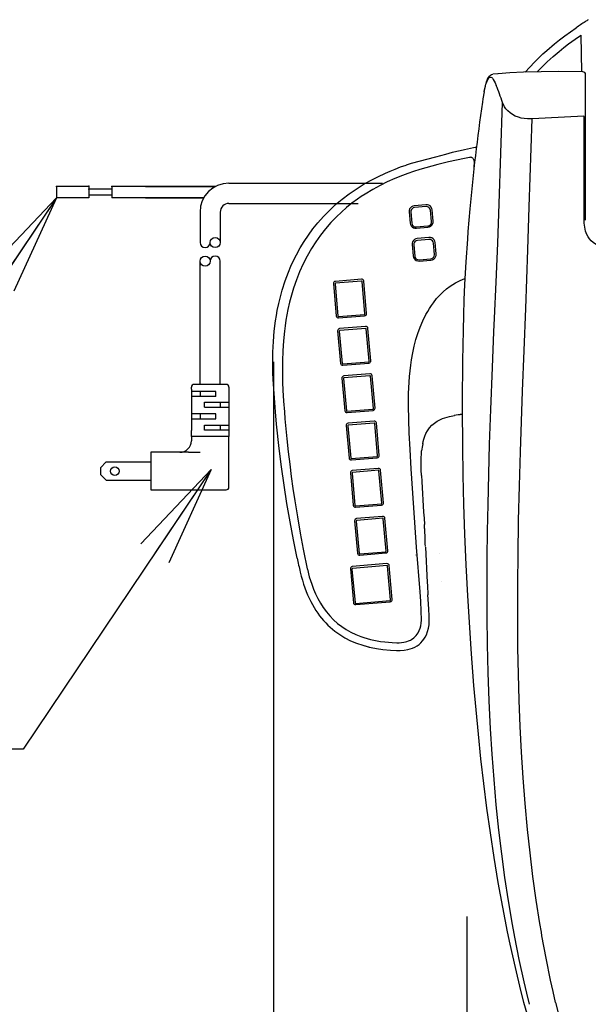
# Model space of a CAD drawing. Extents: x -1 to 1999, y 95 to 2895.
# Drawn here: x 1094 to 1291, y 2146 to 2486 of the extents above; entities that cross this region are included whole.
import ezdxf

# ---------------------------------------------------------------- set-up
doc = ezdxf.new("R2010")
doc.units = 0
doc.layers.get('0').update_dxf_attribs({"linetype": 'CONTINUOUS'})
doc.layers.get('DEFPOINTS').update_dxf_attribs({"linetype": 'CONTINUOUS'})
doc.layers.add('温水洗浄便座', color=7, linetype='CONTINUOUS')
doc.styles.add('EXCADDIM1', font='monotxt', dxfattribs={"width": 0.84, "bigfont": 'extfont'})
doc.styles.get("Standard").update_dxf_attribs({"font": 'monotxt', "bigfont": 'extfont'})
doc.dimstyles.new('ISO-25', dxfattribs={"dimtxt": 2.5, "dimasz": 2.5, "dimexe": 1.25, "dimexo": 0.625, "dimtad": 1, "dimtxsty": 'STANDARD', "dimcen": 2.5, "dimazin": 3, "dimtfac": 1, "dimtmove": 0, "dimatfit": 3})

# ---------------------------------------------------------------- blocks, each defined once
blk = doc.blocks.new('EX_NORM')
at = {"color": 0, "linetype": 'CONTINUOUS'}
for q in [(-1, 0.1667), (-1, 0), (-1, -0.1667)]:
    blk.add_line((0, 0), q, dxfattribs=at)
blk = doc.blocks.new('*D18')
at = {"layer": 'DEFPOINTS', "color": 0}
for p in [(1249, 2176), (1651, 2176), (1651, 1809)]:
    blk.add_point(p, dxfattribs=at)
at = {"layer": '温水洗浄便座', "color": 3, "linetype": 'CONTINUOUS'}
for p, q in [((1249, 2176), (1249, 1809)), ((1651, 2176), (1651, 1809)), ((1279, 1809), (1621, 1809))]:
    blk.add_line(p, q, dxfattribs=at)
at = {"layer": '温水洗浄便座', "color": 3, "xscale": 30, "yscale": 30, "zscale": 30, "rotation": 180}
blk.add_blockref('EX_NORM', (1249, 1809), dxfattribs=at)
at = {"layer": '温水洗浄便座', "color": 3, "xscale": 30, "yscale": 30, "zscale": 30}
blk.add_blockref('EX_NORM', (1651, 1809), dxfattribs=at)
at = {"layer": '温水洗浄便座', "color": 2, "insert": (1450, 1834), "char_height": 40, "attachment_point": 5, "style": 'EXCADDIM1'}
blk.add_mtext('402', dxfattribs=at)
blk = doc.blocks.new('*D23')
at = {"layer": 'DEFPOINTS', "color": 0}
for p in [(1182.03, 2374.86), (1249, 2161), (1182.03, 1809)]:
    blk.add_point(p, dxfattribs=at)
at = {"layer": '温水洗浄便座', "color": 3, "linetype": 'CONTINUOUS'}
for p, q in [((1182.03, 2367.86), (1182.03, 1799)), ((1249, 2154), (1249, 1799)), ((1219, 1809), (1212.03, 1809))]:
    blk.add_line(p, q, dxfattribs=at)
at = {"layer": '温水洗浄便座', "color": 3, "xscale": 30, "yscale": 30, "zscale": 30, "rotation": 180}
blk.add_blockref('EX_NORM', (1182.03, 1809), dxfattribs=at)
at = {"layer": '温水洗浄便座', "color": 3, "xscale": 30, "yscale": 30, "zscale": 30}
blk.add_blockref('EX_NORM', (1249, 1809), dxfattribs=at)
at = {"layer": '温水洗浄便座', "color": 2, "insert": (1215.51, 1832.5), "char_height": 40, "attachment_point": 5, "style": 'EXCADDIM1'}
blk.add_mtext('65', dxfattribs=at)

msp = doc.modelspace()

# ---------------------------------------------------------------- linework, layer by layer
at = {"layer": '温水洗浄便座', "color": 6, "linetype": 'CONTINUOUS'}
for p, q in [((1288.85, 2468.26), (1288.52, 2480.95)), ((1259.71, 2467.52), (1258.02, 2467.37)), ((1290.12, 2463.61), (1290.12, 2467.25)), ((1290.12, 2454.4), (1290.12, 2463.61)), ((1290.12, 2452.4), (1290.12, 2454.4)), ((1290.12, 2454.4), (1290.12, 2454.4)), ((1289.62, 2416.89), (1289.62, 2452.38)), ((1290.12, 2416.92), (1290.12, 2452.4)), ((1243.96, 2440.34), (1243.94, 2440.33)), ((1243.98, 2440.34), (1243.96, 2440.34)), ((1249.93, 2438.63), (1248.19, 2438.26)), ((1227.95, 2435.97), (1227.96, 2435.98)), ((1227.96, 2435.98), (1227.97, 2435.98)), ((1166.62, 2429.69), (1219.81, 2429.69)), ((1106.98, 2428.57), (1106.98, 2424.57)), ((1118.09, 2428.57), (1106.98, 2428.57)), ((1118.09, 2428.57), (1118.09, 2424.57)), ((1126.12, 2427.57), (1118.09, 2427.57)), ((1126.12, 2428.57), (1126.12, 2424.57)), ((1162, 2428.57), (1126.12, 2428.57)), ((1137.74, 2428.57), (1162, 2428.57)), ((1118.09, 2424.57), (1106.98, 2424.57)), ((1126.12, 2425.57), (1118.09, 2425.57)), ((1157.88, 2424.57), (1126.12, 2424.57)), ((1137.74, 2424.57), (1157.88, 2424.57)), ((1166.62, 2422.69), (1211.35, 2422.69)), ((1156.62, 2419.69), (1156.62, 2409.14)), ((1163.62, 2419.69), (1163.62, 2409.14)), ((1228.99, 2419.79), (1229.34, 2415.89)), ((1229.57, 2419.73), (1229.92, 2415.83)), ((1234.81, 2422.26), (1230.81, 2421.91)), ((1234.86, 2421.59), (1230.87, 2421.24)), ((1236.76, 2416.42), (1236.41, 2420.32)), ((1237.33, 2416.57), (1236.98, 2420.48)), ((1231.46, 2414.57), (1235.46, 2414.91)), ((1231.51, 2414.11), (1235.51, 2414.45)), ((1235.83, 2410.91), (1231.83, 2410.56)), ((1235.88, 2410.24), (1231.88, 2409.89)), ((1237.77, 2405.07), (1237.42, 2408.97)), ((1238.35, 2405.22), (1238, 2409.13)), ((1230.01, 2408.44), (1230.36, 2404.54)), ((1230.59, 2408.38), (1230.94, 2404.48)), ((1156.62, 2360.07), (1156.62, 2402.72)), ((1163.62, 2360.07), (1163.62, 2402.72)), ((1232.48, 2403.22), (1236.48, 2403.56)), ((1232.53, 2402.76), (1236.53, 2403.1)), ((1212.47, 2396.5), (1203.48, 2395.73)), ((1212.52, 2395.83), (1203.53, 2395.06)), ((1213.71, 2384.46), (1212.71, 2395.68)), ((1214.29, 2384.61), (1213.28, 2395.84)), ((1202.79, 2394.94), (1203.8, 2383.72)), ((1203.37, 2394.88), (1204.38, 2383.66)), ((1204.56, 2383.51), (1213.55, 2384.28)), ((1204.61, 2383.05), (1213.6, 2383.82)), ((1204.26, 2378.57), (1205.27, 2367.35)), ((1204.84, 2378.51), (1205.84, 2367.29)), ((1213.94, 2380.13), (1204.94, 2379.36)), ((1213.99, 2379.46), (1205, 2378.69)), ((1215.18, 2368.09), (1214.17, 2379.31)), ((1215.75, 2368.24), (1214.75, 2379.46)), ((1206.03, 2367.13), (1215.02, 2367.9)), ((1206.08, 2366.68), (1215.07, 2367.45)), ((1205.73, 2362.19), (1206.73, 2350.97)), ((1206.3, 2362.14), (1207.31, 2350.91)), ((1215.4, 2363.76), (1206.41, 2362.99)), ((1215.45, 2363.09), (1206.46, 2362.32)), ((1216.64, 2351.71), (1215.64, 2362.93)), ((1217.22, 2351.87), (1216.22, 2363.09)), ((1153.62, 2358.37), (1153.62, 2359.07)), ((1153.62, 2358.37), (1153.62, 2344.07)), ((1165.62, 2360.07), (1154.62, 2360.07)), ((1166.62, 2359.07), (1166.62, 2358.37)), ((1166.62, 2358.37), (1166.62, 2356.67)), ((1162.12, 2357.61), (1153.62, 2357.61)), ((1162.12, 2355.91), (1153.62, 2355.91)), ((1156.62, 2357.61), (1156.62, 2355.91)), ((1162.12, 2355.91), (1162.12, 2357.61)), ((1166.62, 2356.67), (1166.62, 2344.07)), ((1158.12, 2352.21), (1158.12, 2353.91)), ((1158.12, 2353.91), (1166.62, 2353.91)), ((1158.12, 2352.21), (1166.62, 2352.21)), ((1163.62, 2353.91), (1163.62, 2352.21)), ((1207.5, 2350.76), (1216.49, 2351.53)), ((1207.55, 2350.31), (1216.54, 2351.07)), ((1162.12, 2349.91), (1153.62, 2349.91)), ((1153.62, 2348.21), (1162.12, 2348.21)), ((1156.62, 2349.91), (1156.62, 2348.21)), ((1162.12, 2348.21), (1162.12, 2349.91)), ((1186.23, 2348.22), (1186.23, 2348.22)), ((1153.62, 2342.07), (1153.62, 2344.07)), ((1158.12, 2345.91), (1166.62, 2345.91)), ((1158.12, 2344.21), (1158.12, 2345.91)), ((1166.62, 2344.21), (1158.12, 2344.21)), ((1163.62, 2345.91), (1163.62, 2344.21)), ((1166.62, 2344.07), (1166.62, 2342.07)), ((1207.19, 2345.82), (1208.2, 2334.6)), ((1207.77, 2345.76), (1208.78, 2334.54)), ((1216.87, 2347.39), (1207.88, 2346.62)), ((1216.92, 2346.71), (1207.93, 2345.95)), ((1218.11, 2335.34), (1217.11, 2346.56)), ((1218.69, 2335.5), (1217.68, 2346.72)), ((1153.62, 2342.07), (1153.62, 2340.57)), ((1160.12, 2342.07), (1153.62, 2342.07)), ((1165.62, 2342.07), (1160.12, 2342.07)), ((1166.62, 2342.07), (1165.62, 2342.07)), ((1166.62, 2324.57), (1166.62, 2342.07)), ((1151.64, 2336.57), (1139.62, 2336.57)), ((1139.62, 2336.57), (1139.62, 2324.57)), ((1152.64, 2336.57), (1151.64, 2336.57)), ((1152.64, 2336.57), (1156.62, 2336.57)), ((1208.96, 2334.39), (1217.95, 2335.16)), ((1209.01, 2333.93), (1218, 2334.7)), ((1122.12, 2331.22), (1124.12, 2333.22)), ((1122.12, 2331.22), (1122.12, 2328.92)), ((1124.12, 2333.22), (1139.62, 2333.22)), ((1218.33, 2331.01), (1209.34, 2330.24)), ((1124.12, 2326.92), (1122.12, 2328.92)), ((1208.66, 2329.45), (1209.67, 2318.23)), ((1209.24, 2329.39), (1210.24, 2318.17)), ((1218.39, 2330.34), (1209.39, 2329.57)), ((1219.58, 2318.97), (1218.57, 2330.19)), ((1220.15, 2319.13), (1219.15, 2330.35)), ((1124.12, 2326.92), (1139.62, 2326.92)), ((1139.62, 2324.57), (1139.62, 2323.57)), ((1139.62, 2323.57), (1151.64, 2323.57)), ((1151.64, 2323.57), (1156.62, 2323.57)), ((1156.62, 2323.57), (1165.62, 2323.57)), ((1210.43, 2318.02), (1219.42, 2318.79)), ((1210.48, 2317.56), (1219.47, 2318.33)), ((1219.82, 2314.41), (1210.83, 2313.64)), ((1219.87, 2313.74), (1210.88, 2312.97)), ((1221.06, 2302.37), (1220.06, 2313.59)), ((1221.64, 2302.52), (1220.64, 2313.74)), ((1210.15, 2312.85), (1211.15, 2301.63)), ((1210.72, 2312.79), (1211.73, 2301.57)), ((1234.7, 2303.71), (1235.31, 2291.5)), ((1211.92, 2301.41), (1220.91, 2302.18)), ((1211.97, 2300.96), (1220.96, 2301.73)), ((1231.4, 2301.03), (1231.4, 2301.04)), ((1239.4, 2301.62), (1239.4, 2301.63)), ((1221.32, 2298.04), (1209.34, 2297.02)), ((1221.37, 2297.37), (1209.39, 2296.35)), ((1222.61, 2285.51), (1221.56, 2297.22)), ((1223.19, 2285.67), (1222.14, 2297.37)), ((1208.66, 2296.22), (1209.7, 2284.51)), ((1209.23, 2296.16), (1210.28, 2284.46)), ((1240.15, 2291.85), (1240.15, 2291.87)), ((1232.39, 2288.28), (1232.39, 2288.3)), ((1210.47, 2284.3), (1222.45, 2285.33)), ((1210.52, 2283.85), (1222.5, 2284.87)), ((1270.68, 2145.56), (1270.68, 2145.56)), ((1279.72, 2146.21), (1279.73, 2146.18))]:
    msp.add_line(p, q, dxfattribs=at)
at = {"layer": '温水洗浄便座', "color": 3, "linetype": 'CONTINUOUS'}
msp.add_line((1095.37, 2233.83), (791, 2233.83), dxfattribs=at)
at = {"layer": '温水洗浄便座', "color": 6, "linetype": 'CONTINUOUS', "flags": 128}
for points in [[(1269.23, 2468.1), (1270.77, 2469.87), (1272.38, 2471.58), (1274.04, 2473.24), (1275.32, 2474.44), (1276.63, 2475.62), (1279.32, 2477.89), (1281.1, 2479.3), (1282.91, 2480.68), (1284.85, 2482.09), (1286.81, 2483.47)], [(1273.37, 2468.22), (1274.8, 2469.72), (1276.77, 2471.64), (1278.82, 2473.5), (1280.93, 2475.29), (1282.56, 2476.6), (1284.22, 2477.87), (1287.61, 2480.32), (1288.52, 2480.95)], [(1255, 2461.46), (1255.44, 2463.41), (1255.81, 2464.71), (1256.17, 2465.64), (1256.52, 2466.3), (1256.83, 2466.72), (1257.18, 2467.04), (1257.56, 2467.26), (1258.02, 2467.37)], [(1289.13, 2468.25), (1280.73, 2468.3), (1274.69, 2468.25), (1268.64, 2468.08), (1263.82, 2467.83), (1259.79, 2467.53)], [(1255, 2461.31), (1255.29, 2462.66), (1255.62, 2463.92), (1255.87, 2464.68), (1256.14, 2465.36), (1256.34, 2465.73), (1256.55, 2466.03), (1256.77, 2466.25), (1257.03, 2466.39), (1257.31, 2466.39), (1257.6, 2466.25), (1257.88, 2465.99), (1258.16, 2465.63), (1258.49, 2465.05), (1258.82, 2464.38), (1259.17, 2463.54)], [(1255, 2461.31), (1254.58, 2458.9), (1254.4, 2457.71)], [(1265.38, 2170.1), (1264.82, 2173.15), (1263.43, 2181.31), (1262.19, 2189.48), (1261.08, 2197.66), (1260.1, 2205.84), (1259.18, 2214.6), (1258.4, 2223.36), (1257.74, 2232.1), (1257.2, 2240.84), (1256.72, 2250.63), (1256.37, 2260.39), (1256.14, 2270.11), (1256.01, 2279.79), (1255.98, 2289.94), (1256.03, 2300.03), (1256.14, 2309.3), (1256.32, 2318.5), (1256.57, 2329.04), (1256.87, 2339.44), (1257.27, 2351.44), (1257.82, 2365.95), (1258.38, 2378.29), (1258.61, 2383.04), (1259.19, 2395.39), (1259.72, 2408.89), (1260.17, 2422.53), (1261.39, 2457.56)], [(1271.63, 2451.98), (1270.79, 2451.96), (1269.96, 2451.98), (1268.87, 2452.08), (1267.83, 2452.25), (1266.87, 2452.5), (1265.74, 2452.92), (1264.76, 2453.43), (1263.94, 2454), (1263.16, 2454.7), (1262.54, 2455.43), (1262.05, 2456.17), (1261.66, 2456.91), (1261.39, 2457.56)], [(1274.78, 2170.48), (1274.27, 2173.51), (1272.99, 2181.65), (1271.86, 2189.79), (1270.86, 2197.94), (1269.98, 2206.08), (1269.16, 2214.99), (1268.47, 2223.89), (1267.9, 2232.79), (1267.45, 2241.67), (1267.1, 2250.77), (1266.84, 2259.85), (1266.68, 2268.89), (1266.61, 2275.66), (1266.59, 2282.4), (1266.61, 2291.64), (1266.71, 2300.82), (1266.92, 2312.96), (1267.2, 2324.96), (1267.54, 2336.79), (1268.25, 2357.76), (1268.79, 2371.77), (1269.38, 2386.39), (1270.12, 2406.59), (1270.6, 2421.49), (1271.63, 2451.98)], [(1289.62, 2452.38), (1289.58, 2452.65), (1289.47, 2452.88)], [(1243.94, 2440.33), (1241.64, 2439.63), (1238.16, 2438.69), (1229.77, 2436.46), (1227.97, 2435.98)], [(1248.19, 2438.26), (1242.65, 2437.05), (1238.91, 2436.15), (1234.77, 2435.03), (1232.67, 2434.41), (1230.58, 2433.74), (1228.61, 2433.06), (1226.66, 2432.34), (1224.03, 2431.29), (1221.46, 2430.14), (1218.93, 2428.9), (1216.46, 2427.56), (1213.74, 2425.92), (1212.42, 2425.06), (1211.12, 2424.16), (1209.21, 2422.74), (1207.37, 2421.26), (1205.58, 2419.7), (1203.87, 2418.07), (1201.91, 2416.04), (1200.07, 2413.92), (1198.32, 2411.71), (1196.69, 2409.42), (1195.18, 2407.06), (1193.68, 2404.45), (1192.31, 2401.77), (1191.07, 2399.02), (1189.97, 2396.22), (1188.98, 2393.36), (1188.26, 2390.94), (1187.61, 2388.49), (1187.05, 2386.01), (1186.68, 2384.16), (1186.36, 2382.29), (1186.07, 2380.39), (1185.83, 2378.48), (1185.49, 2375.09), (1185.26, 2371.68), (1185.15, 2368.27), (1185.12, 2365.88), (1185.14, 2363.49), (1185.21, 2360.76), (1185.32, 2358.02), (1185.54, 2354.32), (1185.82, 2350.62), (1186.03, 2348.16)], [(1251.51, 2437.33), (1251.49, 2437.55), (1251.44, 2437.77), (1251.35, 2437.98), (1251.23, 2438.17), (1251.07, 2438.33), (1250.88, 2438.47), (1250.68, 2438.57), (1250.45, 2438.63), (1250.22, 2438.66), (1249.99, 2438.64), (1249.93, 2438.63)], [(1182.76, 2350.59), (1182.62, 2352.19), (1182.25, 2356.97), (1181.97, 2361.74), (1181.88, 2364.12), (1181.83, 2366.5), (1181.82, 2368.89), (1181.86, 2371.28), (1182.03, 2374.9), (1182.33, 2378.5), (1182.78, 2382.1), (1183.06, 2383.89), (1183.38, 2385.67), (1183.87, 2388.03), (1184.44, 2390.38), (1185.08, 2392.71), (1186.09, 2395.85), (1186.65, 2397.41), (1187.24, 2398.95), (1188.1, 2400.98), (1189.02, 2402.98), (1190.01, 2404.95), (1191.29, 2407.27), (1192.66, 2409.53), (1194.13, 2411.73), (1195.7, 2413.87), (1197.36, 2415.93), (1199.33, 2418.15), (1201.4, 2420.27), (1203.57, 2422.28), (1205.84, 2424.19), (1208.21, 2425.99), (1210.65, 2427.67), (1213.1, 2429.2), (1215.61, 2430.62), (1218.17, 2431.94), (1220.78, 2433.16), (1222.48, 2433.89), (1224.19, 2434.59), (1226.06, 2435.3), (1227.95, 2435.97)], [(1230.81, 2421.91), (1230.29, 2421.8), (1229.83, 2421.56), (1229.45, 2421.22), (1229.18, 2420.8), (1229.02, 2420.32), (1228.99, 2419.79)], [(1230.87, 2421.24), (1230.46, 2421.15), (1230.12, 2420.96), (1229.8, 2420.62), (1229.61, 2420.21), (1229.58, 2420.06), (1229.57, 2419.73)], [(1236.98, 2420.48), (1236.86, 2420.99), (1236.62, 2421.44), (1236.27, 2421.81), (1235.84, 2422.08), (1235.35, 2422.23), (1234.81, 2422.26)], [(1236.41, 2420.32), (1236.31, 2420.71), (1236.11, 2421.05), (1235.77, 2421.36), (1235.34, 2421.55), (1234.87, 2421.59), (1234.86, 2421.59)], [(1250.04, 2420.78), (1249.38, 2412.96), (1249.18, 2410.34), (1248.65, 2402.47), (1248.23, 2394.6), (1248, 2389.34), (1247.82, 2384.08), (1247.68, 2378.8), (1247.5, 2368.23)], [(1229.34, 2415.89), (1229.46, 2415.38), (1229.7, 2414.93), (1230.05, 2414.56), (1230.48, 2414.29), (1230.98, 2414.13), (1231.51, 2414.11)], [(1229.92, 2415.83), (1230.02, 2415.43), (1230.22, 2415.09), (1230.4, 2414.9), (1230.62, 2414.75), (1230.86, 2414.64), (1231.32, 2414.56), (1231.46, 2414.57)], [(1235.46, 2414.91), (1235.82, 2414.98), (1236.17, 2415.17), (1236.37, 2415.34), (1236.63, 2415.71), (1236.73, 2416.02), (1236.76, 2416.42)], [(1235.51, 2414.45), (1236.03, 2414.57), (1236.49, 2414.8), (1236.87, 2415.14), (1237.15, 2415.57), (1237.31, 2416.05), (1237.33, 2416.57)], [(1299.15, 2407.34), (1297.76, 2407.39), (1296.62, 2407.54), (1295.46, 2407.8), (1294.88, 2407.98), (1294.3, 2408.21), (1293.48, 2408.63), (1292.7, 2409.15), (1292, 2409.78), (1291.43, 2410.43), (1290.95, 2411.14), (1290.56, 2411.9), (1290.3, 2412.51), (1290.1, 2413.13), (1289.93, 2413.81), (1289.8, 2414.49), (1289.71, 2415.2), (1289.65, 2415.9), (1289.62, 2416.89)], [(1231.83, 2410.56), (1231.31, 2410.45), (1230.85, 2410.21), (1230.47, 2409.87), (1230.19, 2409.45), (1230.03, 2408.97), (1230.01, 2408.44)], [(1231.88, 2409.89), (1231.48, 2409.8), (1231.13, 2409.61), (1230.82, 2409.27), (1230.63, 2408.86), (1230.59, 2408.71), (1230.59, 2408.39)], [(1238, 2409.13), (1237.88, 2409.64), (1237.64, 2410.09), (1237.29, 2410.46), (1236.86, 2410.73), (1236.36, 2410.88), (1235.83, 2410.91)], [(1237.42, 2408.97), (1237.33, 2409.36), (1237.13, 2409.7), (1236.79, 2410.01), (1236.36, 2410.2), (1235.88, 2410.24), (1235.88, 2410.24)], [(1230.36, 2404.54), (1230.48, 2404.03), (1230.72, 2403.58), (1231.07, 2403.21), (1231.5, 2402.94), (1231.99, 2402.78), (1232.53, 2402.76)], [(1230.94, 2404.48), (1231.03, 2404.09), (1231.23, 2403.75), (1231.57, 2403.44), (1232, 2403.25), (1232.47, 2403.21), (1232.48, 2403.22)], [(1236.48, 2403.56), (1236.89, 2403.65), (1237.24, 2403.85), (1237.43, 2404.03), (1237.58, 2404.24), (1237.69, 2404.48), (1237.78, 2404.91), (1237.77, 2405.07)], [(1236.53, 2403.1), (1237.05, 2403.22), (1237.51, 2403.45), (1237.89, 2403.79), (1238.16, 2404.21), (1238.32, 2404.7), (1238.35, 2405.22)], [(1203.48, 2395.73), (1203.2, 2395.65), (1202.97, 2395.47), (1202.83, 2395.22), (1202.79, 2394.94)], [(1213.28, 2395.84), (1213.2, 2396.11), (1213.02, 2396.33), (1212.76, 2396.47), (1212.47, 2396.5)], [(1229.83, 2368.57), (1230.26, 2371.01), (1230.77, 2373.32), (1231.37, 2375.59), (1232.04, 2377.73), (1232.81, 2379.83), (1233.77, 2382.06), (1234.85, 2384.24), (1235.46, 2385.31), (1236.1, 2386.37), (1236.75, 2387.37), (1237.45, 2388.35), (1238.54, 2389.74), (1239.62, 2390.95), (1240.77, 2392.1), (1241.95, 2393.13), (1243.2, 2394.08), (1244.09, 2394.67), (1245.01, 2395.21), (1246.63, 2396.03), (1248.33, 2396.72)], [(1203.8, 2383.72), (1203.88, 2383.44), (1204.07, 2383.22), (1204.32, 2383.08), (1204.61, 2383.05)], [(1213.6, 2383.82), (1213.89, 2383.9), (1214.12, 2384.08), (1214.26, 2384.33), (1214.29, 2384.61)], [(1204.94, 2379.36), (1204.66, 2379.28), (1204.43, 2379.1), (1204.29, 2378.85), (1204.26, 2378.57)], [(1214.75, 2379.46), (1214.67, 2379.74), (1214.48, 2379.96), (1214.23, 2380.1), (1213.94, 2380.13)], [(1215.07, 2367.45), (1215.35, 2367.53), (1215.58, 2367.71), (1215.72, 2367.96), (1215.75, 2368.24)], [(1228.81, 2352.8), (1228.84, 2356.96), (1229.01, 2360.84), (1229.15, 2362.82), (1229.33, 2364.79), (1229.55, 2366.68), (1229.83, 2368.57)], [(1205.27, 2367.35), (1205.35, 2367.07), (1205.53, 2366.85), (1205.79, 2366.71), (1206.08, 2366.68)], [(1206.41, 2362.99), (1206.13, 2362.91), (1205.9, 2362.73), (1205.76, 2362.48), (1205.73, 2362.19)], [(1216.22, 2363.09), (1216.13, 2363.37), (1215.95, 2363.59), (1215.69, 2363.73), (1215.4, 2363.76)], [(1206.73, 2350.97), (1206.82, 2350.7), (1207, 2350.47), (1207.26, 2350.34), (1207.55, 2350.31)], [(1216.54, 2351.07), (1216.82, 2351.15), (1217.05, 2351.33), (1217.19, 2351.58), (1217.22, 2351.87)], [(1232.8, 2288.28), (1231.59, 2303.79), (1230.63, 2317.33), (1229.77, 2330.89), (1229.38, 2337.56), (1229.08, 2343.36), (1228.91, 2347.79), (1228.81, 2352.8)], [(1247.4, 2351.82), (1247.46, 2338.6), (1247.61, 2328.61), (1247.84, 2318.5), (1248.19, 2308.2), (1248.63, 2297.68), (1249.19, 2286.91), (1249.86, 2275.92), (1250.37, 2268.5)], [(1190.22, 2299.99), (1188.95, 2306.26), (1187.77, 2312.55), (1186.7, 2318.86), (1185.73, 2325.19), (1184.85, 2331.52), (1184.06, 2337.87), (1183.15, 2346.35), (1182.76, 2350.6)], [(1186.03, 2348.16), (1186.69, 2341.24), (1187.17, 2336.72), (1187.67, 2332.48), (1188.21, 2328.25), (1188.79, 2324.03), (1189.42, 2319.81), (1190.31, 2314.19), (1191.29, 2308.59), (1192.35, 2303), (1192.79, 2300.77)], [(1233.71, 2339.56), (1233.88, 2340.35), (1234.09, 2341.13), (1234.43, 2342.14), (1234.84, 2343.11), (1235.34, 2344.03), (1236.02, 2345.02), (1236.82, 2345.92), (1237.74, 2346.71), (1238.75, 2347.38), (1239.86, 2347.95), (1240.61, 2348.26), (1241.38, 2348.54), (1242.99, 2348.99), (1244.66, 2349.32)], [(1207.88, 2346.62), (1207.6, 2346.54), (1207.37, 2346.36), (1207.23, 2346.11), (1207.19, 2345.82)], [(1217.68, 2346.72), (1217.6, 2346.99), (1217.42, 2347.22), (1217.16, 2347.35), (1216.87, 2347.39)], [(1208.2, 2334.6), (1208.28, 2334.32), (1208.47, 2334.1), (1208.72, 2333.96), (1209.01, 2333.93)], [(1218, 2334.7), (1218.29, 2334.78), (1218.51, 2334.96), (1218.66, 2335.21), (1218.69, 2335.5)], [(1233.28, 2328.57), (1233.19, 2330.54), (1233.15, 2332.5), (1233.17, 2334.38), (1233.27, 2336.24), (1233.34, 2337.06)], [(1219.15, 2330.35), (1219.07, 2330.62), (1218.88, 2330.84), (1218.63, 2330.98), (1218.33, 2331.01)], [(1209.34, 2330.24), (1209.06, 2330.16), (1208.83, 2329.98), (1208.69, 2329.73), (1208.66, 2329.45)], [(1209.67, 2318.23), (1209.75, 2317.95), (1209.93, 2317.73), (1210.19, 2317.59), (1210.48, 2317.56)], [(1219.47, 2318.33), (1219.75, 2318.41), (1219.98, 2318.59), (1220.12, 2318.84), (1220.15, 2319.13)], [(1210.83, 2313.64), (1210.55, 2313.56), (1210.32, 2313.38), (1210.18, 2313.13), (1210.15, 2312.85)], [(1220.64, 2313.74), (1220.55, 2314.02), (1220.37, 2314.24), (1220.11, 2314.38), (1219.82, 2314.41)], [(1211.15, 2301.63), (1211.24, 2301.35), (1211.42, 2301.13), (1211.68, 2300.99), (1211.97, 2300.96)], [(1220.96, 2301.73), (1221.24, 2301.81), (1221.47, 2301.99), (1221.61, 2302.24), (1221.64, 2302.52)], [(1209.34, 2297.02), (1209.06, 2296.94), (1208.83, 2296.76), (1208.69, 2296.51), (1208.66, 2296.22)], [(1222.14, 2297.37), (1222.06, 2297.65), (1221.87, 2297.87), (1221.62, 2298.01), (1221.32, 2298.04)], [(1191.3, 2295.14), (1191.66, 2293.69), (1192.06, 2292.28), (1192.47, 2290.94), (1192.92, 2289.64), (1193.39, 2288.4), (1193.88, 2287.2), (1194.4, 2286.05), (1194.95, 2284.94), (1195.51, 2283.88), (1196.1, 2282.85), (1196.71, 2281.87), (1197.35, 2280.93), (1198.01, 2280.03), (1198.69, 2279.16), (1199.39, 2278.33), (1200.12, 2277.54), (1200.87, 2276.78), (1201.64, 2276.05), (1202.44, 2275.36), (1203.26, 2274.7), (1204.98, 2273.47), (1206.8, 2272.36), (1208.72, 2271.38), (1210.77, 2270.52), (1212.94, 2269.79), (1215.24, 2269.17), (1217.68, 2268.69), (1219.95, 2268.38)], [(1191.3, 2295.14), (1191.66, 2293.69), (1192.05, 2292.29), (1192.47, 2290.95), (1192.92, 2289.64), (1193.38, 2288.4), (1193.88, 2287.2), (1194.4, 2286.05), (1194.94, 2284.94), (1195.51, 2283.88), (1196.1, 2282.85), (1196.71, 2281.88), (1197.35, 2280.93), (1198.01, 2280.03), (1198.69, 2279.16), (1199.39, 2278.33), (1200.12, 2277.54), (1200.87, 2276.78), (1201.64, 2276.05), (1202.44, 2275.36), (1203.26, 2274.7), (1204.97, 2273.47), (1206.79, 2272.37), (1208.72, 2271.38), (1210.76, 2270.52), (1212.93, 2269.79), (1215.23, 2269.17), (1217.68, 2268.69), (1219.95, 2268.38)], [(1193.75, 2296.28), (1193.79, 2296.11), (1194.46, 2293.5), (1194.85, 2292.21), (1195.28, 2290.93), (1195.91, 2289.26), (1196.62, 2287.62), (1197.41, 2286.02), (1198.3, 2284.42), (1199.28, 2282.88), (1200.38, 2281.38), (1201.57, 2279.96), (1202.86, 2278.63), (1204.25, 2277.39), (1205.73, 2276.25), (1207.25, 2275.24), (1208.85, 2274.34), (1210.52, 2273.54), (1212.24, 2272.85), (1213.33, 2272.48), (1214.43, 2272.15), (1215.59, 2271.84), (1216.77, 2271.57), (1219.11, 2271.16), (1220.6, 2270.97)], [(1233.25, 2278.45), (1233.21, 2281.77), (1233.06, 2284.89), (1232.8, 2288.28)], [(1235.94, 2278.11), (1235.92, 2280.12), (1235.86, 2282.12), (1235.76, 2284.13), (1235.53, 2287.28)], [(1209.7, 2284.51), (1209.79, 2284.24), (1209.97, 2284.01), (1210.23, 2283.88), (1210.52, 2283.85)], [(1222.5, 2284.87), (1222.79, 2284.95), (1223.01, 2285.13), (1223.16, 2285.38), (1223.19, 2285.67)], [(1228.78, 2271.28), (1229.47, 2271.59), (1229.86, 2271.81), (1230.59, 2272.32), (1231.04, 2272.72), (1231.45, 2273.16), (1231.83, 2273.64), (1232.16, 2274.16), (1232.53, 2274.9), (1232.82, 2275.68), (1233.03, 2276.48), (1233.19, 2277.4), (1233.25, 2278.45)], [(1230.21, 2268.84), (1230.99, 2269.19), (1231.74, 2269.62), (1232.43, 2270.12), (1233.07, 2270.67), (1233.64, 2271.28), (1234.15, 2271.94), (1234.59, 2272.63), (1234.97, 2273.36), (1235.41, 2274.51), (1235.71, 2275.69), (1235.89, 2276.89), (1235.94, 2278.11)], [(1220.6, 2270.97), (1223.19, 2270.75), (1224.74, 2270.69), (1225.51, 2270.69), (1226.35, 2270.73), (1227.17, 2270.84), (1227.71, 2270.95), (1228.25, 2271.09), (1228.78, 2271.28)], [(1219.95, 2268.38), (1222.54, 2268.15), (1224.67, 2268.04), (1225.95, 2268.04), (1227.24, 2268.12), (1228.52, 2268.32), (1229.37, 2268.54), (1230.21, 2268.84)], [(1250.37, 2268.5), (1251.34, 2255.93), (1252.07, 2247.5), (1252.88, 2239.03), (1253.77, 2230.53), (1254.75, 2222.01), (1255.84, 2213.47), (1257.02, 2204.91), (1258.32, 2196.33), (1259.75, 2187.76), (1261.3, 2179.18), (1262.99, 2170.61), (1263.89, 2166.34)], [(1279.72, 2146.21), (1278.84, 2150.04), (1277.99, 2153.87), (1276.42, 2161.55), (1274.99, 2169.25), (1274.78, 2170.48)], [(1270.68, 2145.56), (1269.74, 2149.43), (1268.84, 2153.3), (1267.15, 2161.07), (1265.61, 2168.85), (1265.38, 2170.1)], [(1263.89, 2166.34), (1265.68, 2158.31), (1267.62, 2150.31), (1268.65, 2146.33), (1269.71, 2142.36), (1271.19, 2137.09), (1272.75, 2131.83), (1274.38, 2126.6), (1276.31, 2120.78), (1278.33, 2114.99), (1280.47, 2109.22), (1282.6, 2103.79), (1284.84, 2098.39), (1287.07, 2093.29), (1289.4, 2088.23), (1291.82, 2083.23), (1294.34, 2078.28), (1296.85, 2073.6), (1299.45, 2068.97), (1302.09, 2064.5), (1304.78, 2060.17), (1307.63, 2055.79), (1310.59, 2051.47), (1313.64, 2047.22)], [(1279.73, 2146.18), (1280.6, 2142.56), (1281.52, 2138.93), (1283.49, 2131.65), (1284.9, 2126.76), (1286.39, 2121.83), (1287.99, 2116.82), (1289.7, 2111.77), (1291.52, 2106.68), (1293.49, 2101.5), (1295.67, 2096.14)]]:
    msp.add_lwpolyline(points, dxfattribs=at)
at = {"layer": '温水洗浄便座', "color": 6, "linetype": 'CONTINUOUS'}
for centre, radius in [((1161.87, 2409.14), 1.75), ((1158.37, 2402.72), 1.75), ((1127.12, 2330.07), 1.5)]:
    msp.add_circle(centre, radius, dxfattribs=at)
for centre, radius, start, end in [((1375.78, 2353.77), 157.28, 123.0654, 124.4495), ((1388.19, 2334.83), 179.92, 122.6813, 123.0876), ((1289.12, 2467.25), 1, 359.9946, 89.3088), ((1098.74, 2400.56), 172.35, 19.3124, 21.436), ((1255.48, 2461.37), 0.493, 168.8678, 186.9624), ((1916.66, 2360.89), 669.3, 171.68258, 174.86656), ((1442.94, -778.37), 3234.9, 92.71921, 93.03559), ((1330.36, 2048.22), 401.53, 101.8031, 102.4249), ((1609.47, 715.87), 1762.79, 101.69022, 101.82541), ((1610.5, 710.84), 1767.93, 101.6897, 101.82447), ((2043.71, 2404.33), 792.89, 177.61466, 177.83854), ((1166.62, 2419.69), 10, 90, 180), ((1166.62, 2419.69), 3, 90, 180), ((1158.37, 2409.14), 1.75, 180, 0), ((1161.87, 2402.72), 1.75, 0, 180), ((1212.54, 2395.66), 0.172, 5.9688, 95.5541), ((1203.54, 2394.89), 0.17, 94.1101, 184.3664), ((1204.55, 2383.68), 0.172, 185.9696, 275.5533), ((1213.54, 2384.45), 0.17, 274.1093, 4.3656), ((1205.01, 2378.52), 0.17, 94.1101, 184.3664), ((1214, 2379.29), 0.172, 5.9688, 95.5541), ((1215.01, 2368.07), 0.17, 274.1093, 4.3656), ((2628.16, 2352.2), 1380.76, 179.33335, 180.01585), ((2624.34, 2352.17), 1376.94, 179.33182, 180.01601), ((1206.01, 2367.31), 0.172, 185.9696, 275.5533), ((1206.47, 2362.15), 0.17, 94.1101, 184.3664), ((1215.47, 2362.92), 0.172, 5.9688, 95.5541), ((1154.62, 2359.07), 1, 90, 180), ((1165.62, 2359.07), 1, 0, 90), ((1207.48, 2350.93), 0.172, 185.9696, 275.5533), ((1216.48, 2351.7), 0.17, 274.1093, 4.3656), ((1250.57, 2313.13), 36.67, 94.9528, 99.2786), ((1250.57, 2313.12), 36.67, 94.9538, 99.2778), ((1207.94, 2345.78), 0.17, 94.1101, 184.3664), ((1216.94, 2346.54), 0.172, 5.9688, 95.5541), ((1149.62, 2340.57), 4, 270, 0), ((1258.85, 2334.59), 25.63, 168.835, 174.4796), ((1258.84, 2334.6), 25.62, 168.8336, 174.4813), ((1208.95, 2334.56), 0.172, 185.9696, 275.5533), ((1217.94, 2335.33), 0.17, 274.1093, 4.3656), ((1209.41, 2329.4), 0.17, 94.114, 184.3665), ((1218.4, 2330.17), 0.172, 5.9689, 95.558), ((3459.7, 2454.89), 2230, 183.24737, 183.68301), ((3459.57, 2454.9), 2229.87, 183.24763, 183.68331), ((1165.62, 2324.57), 1, 270, 0), ((1210.41, 2318.19), 0.172, 185.9694, 275.5431), ((1219.41, 2318.96), 0.17, 274.1017, 4.3653), ((1219.89, 2313.57), 0.172, 5.9688, 95.5544), ((1210.89, 2312.8), 0.17, 94.113, 184.3659), ((1105.67, 2302.27), 128.97, 0.758, 4.126), ((1106.97, 2302.33), 127.67, 2.5484, 3.737), ((1411.18, 2346.52), 225.8, 191.8933, 193.1535), ((1411.38, 2346.58), 226.01, 191.8989, 193.1579), ((1410.93, 2344.77), 222.53, 191.4037, 192.5863), ((1211.9, 2301.59), 0.172, 185.9695, 275.5494), ((1220.89, 2302.35), 0.17, 274.106, 4.3654), ((1221.39, 2297.2), 0.172, 5.9702, 95.5514), ((1209.4, 2296.18), 0.17, 94.1104, 184.3667), ((3271.72, 2397.88), 2039.19, 182.99035, 183.109), ((1210.45, 2284.47), 0.172, 185.9704, 275.551), ((1222.44, 2285.5), 0.17, 274.1071, 4.367)]:
    msp.add_arc(centre, radius, start, end, dxfattribs=at)
for p in [(1106.98, 2428.57), (1106.98, 2428.57), (1118.09, 2428.63), (1118.09, 2428.57), (1118.09, 2428.57), (1118.09, 2427.57), (1126.12, 2428.57), (1126.12, 2428.57), (1126.12, 2428.57)]:
    msp.add_point(p, dxfattribs=at)

# ---------------------------------------------------------------- dimensions: what is measured, and where the dimension line sits
at = {"layer": '温水洗浄便座', "color": 3, "linetype": 'CONTINUOUS'}
for base, p1, p2, text, override, picture, middle in [((1182.03, 1809), (1249, 2161), (1182.03, 2374.86), '65', {"dimtxt": 40, "dimasz": 30, "dimexe": 10, "dimexo": 7, "dimgap": 0, "dimtad": 1, "dimjust": 0, "dimtih": 0, "dimtoh": 0, "dimdec": 0, "dimzin": 0, "dimlunit": 2, "dimtxsty": 'EXCADDIM1', "dimblk1": 'EX_NORM', "dimblk2": 'EX_NORM', "dimsah": 1, "dimse1": 0, "dimse2": 0, "dimclrd": 3, "dimclre": 3, "dimclrt": 2, "dimtmove": 2}, '*D23', (1215.51, 1832.5)), ((1651, 1809), (1249, 2176), (1651, 2176), '402', {"dimtxt": 40, "dimasz": 30, "dimexe": 0, "dimexo": 0, "dimgap": 0, "dimtad": 1, "dimjust": 0, "dimtih": 0, "dimtoh": 0, "dimdec": 1, "dimzin": 0, "dimlunit": 2, "dimtxsty": 'EXCADDIM1', "dimblk1": 'EX_NORM', "dimblk2": 'EX_NORM', "dimsah": 1, "dimse1": 0, "dimse2": 0, "dimclrd": 3, "dimclre": 3, "dimclrt": 2, "dimtmove": 2}, '*D18', (1450, 1834))]:
    dim = msp.add_linear_dim(base=base, p1=p1, p2=p2, text=text, dimstyle='ISO-25', override=override, dxfattribs=at)
    dim.commit()
    dim.dimension.update_dxf_attribs({"geometry": picture, "text_midpoint": middle, "dimtype": 160})

# ---------------------------------------------------------------- leaders
for points in [[(1106.98, 2424.57), (1066.73, 2365.16)], [(1160.46, 2330.67), (1095.37, 2233.83)]]:
    msp.add_leader(points, dimstyle='ISO-25', override={"dimasz": 35, "dimldrblk": 'EX_NORM'}, dxfattribs=at)

doc.saveas('drawing.dxf')
